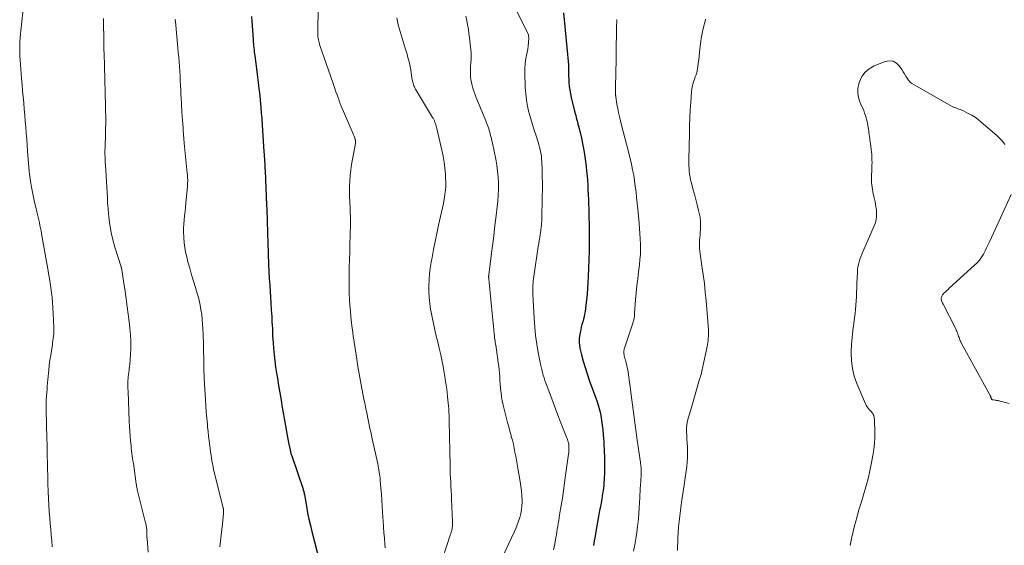
# Model space of a CAD drawing. Units: feet. Extents: x 1989999 to 1995028, y 515000 to 520000.
# Drawn here: x 1990226 to 1990446, y 518527 to 518644 of the extents above; entities that cross this region are included whole.
import ezdxf

# ---------------------------------------------------------------- set-up
doc = ezdxf.new("R2010")
doc.units = ezdxf.units.FT
doc.header["$LTSCALE"] = 100
doc.header["$MEASUREMENT"] = 0
doc.layers.add('CONTOUR INDEX', color=32, linetype='Continuous', lineweight=25)
doc.layers.add('CONTOUR INTERMEDIATE', color=40, linetype='Continuous', lineweight=15)

msp = doc.modelspace()

# ---------------------------------------------------------------- linework, layer by layer
at = {"layer": 'CONTOUR INDEX', "flags": 128}
for points, elevation in [([(1990277.63, 518644.51), (1990277.71, 518643.52), (1990277.79, 518642.52), (1990278.01, 518639.37), (1990278.04, 518638.92), (1990278.08, 518638.47), (1990278.12, 518638.02), (1990278.16, 518637.58), (1990278.21, 518637.13), (1990278.26, 518636.68), (1990278.32, 518636.24), (1990278.37, 518635.79), (1990278.61, 518634.09), (1990278.77, 518632.86), (1990278.93, 518631.64), (1990279.08, 518630.42), (1990279.22, 518629.19), (1990279.31, 518628.4), (1990279.4, 518627.57), (1990279.49, 518626.74), (1990279.57, 518625.92), (1990279.64, 518625.09), (1990279.7, 518624.43), (1990279.74, 518623.93), (1990279.79, 518623.43), (1990279.83, 518622.93), (1990279.87, 518622.43), (1990279.93, 518621.77), (1990279.94, 518621.6), (1990279.95, 518621.43), (1990279.97, 518621.26), (1990279.98, 518621.09), (1990279.99, 518620.92), (1990280.01, 518620.75), (1990280.02, 518620.58), (1990280.03, 518620.4), (1990280.43, 518614.37), (1990280.46, 518613.84), (1990280.5, 518613.31), (1990280.53, 518612.78), (1990280.57, 518612.25), (1990280.6, 518611.72), (1990280.63, 518611.19), (1990280.65, 518610.66), (1990280.68, 518610.13), (1990281.01, 518602.45), (1990281.04, 518601.58), (1990281.07, 518600.71), (1990281.11, 518599.84), (1990281.13, 518598.96), (1990281.16, 518598.09), (1990281.19, 518597.22), (1990281.21, 518596.35), (1990281.24, 518595.47), (1990281.26, 518594.75), (1990281.29, 518593.51), (1990281.33, 518592.28), (1990281.38, 518591.05), (1990281.43, 518589.81), (1990281.46, 518589.21), (1990281.53, 518587.67), (1990281.61, 518586.13), (1990281.71, 518584.6), (1990281.81, 518583.06), (1990281.88, 518582.07), (1990281.98, 518580.6), (1990282.07, 518579.13), (1990282.15, 518577.66), (1990282.22, 518576.19), (1990282.23, 518576.03), (1990282.3, 518574.64), (1990282.37, 518573.25), (1990282.46, 518571.86), (1990282.56, 518570.48), (1990282.69, 518569.09), (1990282.83, 518567.71), (1990283.02, 518566.33), (1990283.23, 518564.96), (1990283.42, 518563.88), (1990283.69, 518562.25), (1990283.97, 518560.61), (1990284.25, 518558.98), (1990284.52, 518557.34), (1990284.79, 518555.74), (1990284.94, 518554.9), (1990285.08, 518554.07), (1990285.22, 518553.23), (1990285.36, 518552.4), (1990285.38, 518552.32), (1990285.52, 518551.53), (1990285.67, 518550.73), (1990285.82, 518549.93), (1990285.99, 518549.14), (1990286.25, 518547.9), (1990286.29, 518547.73), (1990286.33, 518547.55), (1990286.37, 518547.38), (1990286.41, 518547.22), (1990286.46, 518547.05), (1990286.51, 518546.88), (1990286.57, 518546.71), (1990286.62, 518546.55), (1990289.16, 518539.09), (1990289.18, 518539.01), (1990289.21, 518538.93), (1990289.24, 518538.84), (1990289.26, 518538.76), (1990289.29, 518538.68), (1990289.31, 518538.6), (1990289.33, 518538.51), (1990289.35, 518538.43), (1990289.36, 518538.38), (1990289.38, 518538.27), (1990289.4, 518538.15), (1990289.42, 518538.04), (1990289.44, 518537.93), (1990289.91, 518535.3), (1990290.18, 518533.88), (1990290.47, 518532.46), (1990290.8, 518531.05), (1990291.14, 518529.65), (1990294.63, 518516.17)], 900), ([(1990347.32, 518645.37), (1990348.38, 518633.76), (1990348.41, 518633.38), (1990348.43, 518633), (1990348.43, 518632.61), (1990348.43, 518632.23), (1990348.42, 518631.85), (1990348.43, 518631.46), (1990348.44, 518631.08), (1990348.45, 518630.7), (1990348.51, 518629.79), (1990348.58, 518628.95), (1990348.68, 518628.12), (1990348.83, 518627.3), (1990349.01, 518626.48), (1990349.77, 518623.41), (1990349.89, 518622.94), (1990350.01, 518622.46), (1990350.14, 518621.98), (1990350.27, 518621.51), (1990350.39, 518621.03), (1990350.51, 518620.56), (1990350.63, 518620.08), (1990350.75, 518619.6), (1990351.27, 518617.39), (1990351.61, 518615.83), (1990351.9, 518614.27), (1990352.14, 518612.7), (1990352.33, 518611.12), (1990352.45, 518610.03), (1990352.55, 518608.99), (1990352.63, 518607.94), (1990352.7, 518606.9), (1990352.75, 518605.85), (1990352.79, 518604.8), (1990352.83, 518603.76), (1990352.87, 518602.71), (1990352.91, 518601.66), (1990352.91, 518601.63), (1990352.94, 518600.56), (1990352.97, 518599.5), (1990352.99, 518598.43), (1990352.99, 518597.37), (1990352.99, 518594.18), (1990352.98, 518592.26), (1990352.94, 518590.35), (1990352.88, 518588.44), (1990352.8, 518586.52), (1990352.74, 518585.19), (1990352.66, 518583.92), (1990352.56, 518582.65), (1990352.43, 518581.38), (1990352.28, 518580.11), (1990352.1, 518578.78), (1990352.01, 518578.19), (1990351.89, 518577.59), (1990351.75, 518577.01), (1990351.58, 518576.43), (1990351.41, 518575.85), (1990351.25, 518575.27), (1990351.12, 518574.68), (1990351, 518574.08), (1990350.92, 518573.6), (1990350.82, 518572.77), (1990350.79, 518571.94), (1990350.87, 518571.11), (1990351.02, 518570.28), (1990351.31, 518569.08), (1990351.69, 518567.66), (1990352.09, 518566.25), (1990352.54, 518564.85), (1990353.03, 518563.46), (1990354.43, 518559.64), (1990354.78, 518558.63), (1990355.09, 518557.6), (1990355.36, 518556.57), (1990355.59, 518555.52), (1990355.78, 518554.46), (1990355.94, 518553.4), (1990356.07, 518552.34), (1990356.16, 518551.27), (1990356.22, 518550.44), (1990356.27, 518549.66), (1990356.32, 518548.88), (1990356.36, 518548.1), (1990356.39, 518547.31), (1990356.41, 518546.53), (1990356.43, 518545.75), (1990356.43, 518544.96), (1990356.43, 518544.18), (1990356.41, 518542.49), (1990356.4, 518541.87), (1990356.37, 518541.25), (1990356.32, 518540.63), (1990356.26, 518540.01), (1990356.19, 518539.39), (1990356.11, 518538.77), (1990356.02, 518538.16), (1990355.91, 518537.54), (1990355.82, 518537), (1990355.66, 518536.11), (1990355.51, 518535.22), (1990355.35, 518534.34), (1990355.19, 518533.45), (1990354.53, 518529.68), (1990354.34, 518528.63), (1990354.16, 518527.59), (1990353.98, 518526.55)], 880)]:
    msp.add_lwpolyline(points, dxfattribs=dict(at, elevation=elevation))
at = {"layer": 'CONTOUR INTERMEDIATE', "flags": 128}
for points, elevation in [([(1990335.45, 518648.58), (1990339.2, 518641.1), (1990339.28, 518640.94), (1990339.34, 518640.78), (1990339.4, 518640.61), (1990339.45, 518640.44), (1990339.49, 518640.27), (1990339.51, 518640.1), (1990339.52, 518639.92), (1990339.52, 518639.75), (1990339.44, 518638.68), (1990339.38, 518637.97), (1990339.29, 518637.26), (1990339.17, 518636.56), (1990339.03, 518635.86), (1990338.97, 518635.58), (1990338.82, 518634.74), (1990338.71, 518633.9), (1990338.66, 518633.05), (1990338.65, 518632.2), (1990338.76, 518628.72), (1990338.85, 518627.31), (1990339.01, 518625.91), (1990339.26, 518624.53), (1990339.58, 518623.15), (1990339.64, 518622.95), (1990339.99, 518621.69), (1990340.36, 518620.43), (1990340.75, 518619.18), (1990341.15, 518617.93), (1990341.64, 518616.48), (1990341.8, 518615.96), (1990341.95, 518615.43), (1990342.08, 518614.91), (1990342.19, 518614.37), (1990342.29, 518613.84), (1990342.36, 518613.3), (1990342.41, 518612.76), (1990342.44, 518612.21), (1990342.51, 518610.37), (1990342.55, 518608.9), (1990342.58, 518607.44), (1990342.58, 518605.97), (1990342.56, 518604.5), (1990342.43, 518599.11), (1990342.42, 518598.81), (1990342.41, 518598.51), (1990342.39, 518598.21), (1990342.36, 518597.91), (1990342.33, 518597.61), (1990342.3, 518597.31), (1990342.26, 518597.01), (1990342.21, 518596.72), (1990342.09, 518595.95), (1990341.98, 518595.27), (1990341.87, 518594.59), (1990341.77, 518593.91), (1990341.66, 518593.23), (1990340.68, 518586.53), (1990340.61, 518586.05), (1990340.55, 518585.56), (1990340.51, 518585.07), (1990340.47, 518584.58), (1990340.45, 518584.09), (1990340.43, 518583.6), (1990340.44, 518583.11), (1990340.45, 518582.62), (1990340.72, 518577.19), (1990340.86, 518575.28), (1990341.05, 518573.36), (1990341.32, 518571.46), (1990341.65, 518569.57), (1990342.16, 518567), (1990342.29, 518566.39), (1990342.43, 518565.78), (1990342.59, 518565.18), (1990342.77, 518564.58), (1990342.96, 518563.98), (1990343.15, 518563.39), (1990343.36, 518562.8), (1990343.57, 518562.21), (1990344.97, 518558.42), (1990345.49, 518557.04), (1990346.01, 518555.66), (1990346.55, 518554.29), (1990347.09, 518552.92), (1990347.99, 518550.69), (1990348.09, 518550.44), (1990348.18, 518550.18), (1990348.26, 518549.93), (1990348.34, 518549.67), (1990348.41, 518549.41), (1990348.46, 518549.15), (1990348.49, 518548.88), (1990348.51, 518548.61), (1990348.51, 518548.4), (1990348.51, 518548.03), (1990348.5, 518547.66), (1990348.46, 518547.29), (1990348.42, 518546.92), (1990347.77, 518542.21), (1990347.53, 518540.53), (1990347.29, 518538.84), (1990347.03, 518537.15), (1990346.76, 518535.47), (1990346.42, 518533.37), (1990346.32, 518532.74), (1990346.22, 518532.1), (1990346.11, 518531.47), (1990346.01, 518530.84), (1990345.9, 518530.21), (1990345.79, 518529.58), (1990345.69, 518528.95), (1990345.58, 518528.32), (1990345.33, 518526.9), (1990345.09, 518525.59)], 884), ([(1990292.58, 518646.77), (1990292.46, 518642.79), (1990292.45, 518642.32), (1990292.45, 518641.86), (1990292.44, 518641.4), (1990292.44, 518640.93), (1990292.44, 518640.66), (1990292.46, 518640.33), (1990292.48, 518640.01), (1990292.52, 518639.68), (1990292.57, 518639.36), (1990292.64, 518639.04), (1990292.72, 518638.73), (1990292.81, 518638.41), (1990292.91, 518638.1), (1990295.77, 518629.84), (1990296.01, 518629.15), (1990296.25, 518628.45), (1990296.5, 518627.76), (1990296.75, 518627.07), (1990297.11, 518626.06), (1990297.18, 518625.87), (1990297.25, 518625.68), (1990297.32, 518625.49), (1990297.39, 518625.31), (1990297.46, 518625.12), (1990297.53, 518624.94), (1990297.61, 518624.75), (1990297.69, 518624.57), (1990300.35, 518618.35), (1990300.45, 518618.12), (1990300.54, 518617.88), (1990300.62, 518617.65), (1990300.7, 518617.41), (1990300.78, 518617.17), (1990300.82, 518617.05), (1990300.84, 518616.93), (1990300.86, 518616.81), (1990300.87, 518616.69), (1990300.87, 518616.56), (1990300.86, 518616.44), (1990300.85, 518616.32), (1990300.83, 518616.2), (1990300, 518611.56), (1990299.82, 518610.34), (1990299.67, 518609.11), (1990299.59, 518607.88), (1990299.54, 518606.65), (1990299.53, 518605.56), (1990299.53, 518604.87), (1990299.54, 518604.18), (1990299.57, 518603.48), (1990299.61, 518602.79), (1990299.65, 518602.1), (1990299.68, 518601.41), (1990299.7, 518600.71), (1990299.71, 518600.02), (1990299.72, 518599.46), (1990299.72, 518598.49), (1990299.71, 518597.51), (1990299.69, 518596.54), (1990299.67, 518595.57), (1990299.61, 518593.94), (1990299.56, 518592.15), (1990299.51, 518590.36), (1990299.48, 518588.57), (1990299.45, 518586.78), (1990299.44, 518585.39), (1990299.44, 518584.08), (1990299.47, 518582.77), (1990299.52, 518581.46), (1990299.6, 518580.15), (1990299.71, 518578.84), (1990299.83, 518577.54), (1990299.97, 518576.24), (1990300.14, 518574.94), (1990300.16, 518574.73), (1990300.36, 518573.33), (1990300.56, 518571.92), (1990300.77, 518570.52), (1990300.98, 518569.12), (1990301.15, 518568.1), (1990301.41, 518566.47), (1990301.69, 518564.84), (1990301.98, 518563.22), (1990302.29, 518561.6), (1990302.59, 518560.05), (1990302.75, 518559.2), (1990302.92, 518558.36), (1990303.09, 518557.52), (1990303.27, 518556.68), (1990303.29, 518556.54), (1990303.45, 518555.77), (1990303.61, 518554.99), (1990303.77, 518554.22), (1990303.93, 518553.45), (1990304.09, 518552.67), (1990304.26, 518551.9), (1990304.42, 518551.13), (1990304.59, 518550.35), (1990305.81, 518544.76), (1990305.9, 518544.31), (1990305.99, 518543.85), (1990306.07, 518543.4), (1990306.15, 518542.94), (1990306.22, 518542.48), (1990306.28, 518542.02), (1990306.33, 518541.55), (1990306.38, 518541.09), (1990306.53, 518539.34), (1990306.64, 518538), (1990306.74, 518536.66), (1990306.83, 518535.32), (1990306.91, 518533.98), (1990307.09, 518530.88), (1990307.1, 518530.64), (1990307.12, 518530.41), (1990307.14, 518530.17), (1990307.16, 518529.93), (1990307.18, 518529.7), (1990307.2, 518529.46), (1990307.22, 518529.22), (1990307.24, 518528.99), (1990307.47, 518526.06)], 896), ([(1990226.6, 518645.49), (1990226.15, 518641.38), (1990226.07, 518640.57), (1990226, 518639.76), (1990225.95, 518638.95), (1990225.92, 518638.14), (1990225.9, 518637.33), (1990225.91, 518636.52), (1990225.94, 518635.71), (1990225.99, 518634.9), (1990226.33, 518630.68), (1990226.45, 518629.32), (1990226.56, 518627.97), (1990226.68, 518626.62), (1990226.81, 518625.26), (1990226.81, 518625.24), (1990226.93, 518623.9), (1990227.05, 518622.56), (1990227.16, 518621.21), (1990227.26, 518619.87), (1990227.37, 518618.53), (1990227.47, 518617.18), (1990227.57, 518615.84), (1990227.68, 518614.5), (1990228.03, 518609.95), (1990228.08, 518609.41), (1990228.14, 518608.88), (1990228.22, 518608.34), (1990228.31, 518607.81), (1990228.54, 518606.51), (1990228.76, 518605.38), (1990228.98, 518604.26), (1990229.23, 518603.14), (1990229.5, 518602.02), (1990229.75, 518601.01), (1990229.9, 518600.4), (1990230.04, 518599.79), (1990230.17, 518599.18), (1990230.3, 518598.57), (1990230.42, 518597.95), (1990230.54, 518597.34), (1990230.66, 518596.72), (1990230.77, 518596.1), (1990232.17, 518588.28), (1990232.36, 518587.21), (1990232.54, 518586.14), (1990232.71, 518585.07), (1990232.88, 518584), (1990233.02, 518582.92), (1990233.14, 518581.84), (1990233.23, 518580.76), (1990233.3, 518579.68), (1990233.51, 518575.22), (1990233.52, 518574.72), (1990233.52, 518574.23), (1990233.49, 518573.74), (1990233.45, 518573.25), (1990233.39, 518572.76), (1990233.33, 518572.27), (1990233.26, 518571.78), (1990233.19, 518571.29), (1990232.99, 518570.07), (1990232.82, 518568.97), (1990232.66, 518567.87), (1990232.52, 518566.76), (1990232.4, 518565.66), (1990232.2, 518563.61), (1990232.13, 518562.87), (1990232.06, 518562.13), (1990232, 518561.39), (1990231.95, 518560.64), (1990231.89, 518559.94), (1990231.87, 518559.55), (1990231.85, 518559.16), (1990231.83, 518558.77), (1990231.82, 518558.38), (1990231.82, 518557.99), (1990231.81, 518557.6), (1990231.82, 518557.2), (1990231.82, 518556.81), (1990231.98, 518550.46), (1990232.01, 518549.12), (1990232.04, 518547.78), (1990232.07, 518546.44), (1990232.1, 518545.1), (1990232.12, 518544.09), (1990232.14, 518543.25), (1990232.15, 518542.42), (1990232.17, 518541.58), (1990232.2, 518540.74), (1990232.22, 518539.91), (1990232.25, 518539.07), (1990232.29, 518538.23), (1990232.32, 518537.4), (1990232.43, 518535.13), (1990232.44, 518534.95), (1990232.45, 518534.76), (1990232.46, 518534.58), (1990232.47, 518534.39), (1990232.48, 518534.21), (1990232.5, 518534.02), (1990232.51, 518533.83), (1990232.53, 518533.65), (1990232.72, 518531.44), (1990232.84, 518530.15), (1990232.95, 518528.86), (1990233.05, 518527.57), (1990233.15, 518526.27)], 912), ([(1990244.63, 518644.06), (1990244.63, 518643.39), (1990244.64, 518641.98), (1990244.66, 518640.57), (1990244.69, 518639.16), (1990244.72, 518637.74), (1990244.77, 518635.6), (1990244.81, 518634.13), (1990244.85, 518632.67), (1990244.89, 518631.21), (1990244.93, 518629.74), (1990244.97, 518628.28), (1990245.01, 518626.81), (1990245.04, 518625.35), (1990245.06, 518623.89), (1990245.1, 518621.8), (1990245.1, 518621.14), (1990245.1, 518620.47), (1990245.09, 518619.81), (1990245.08, 518619.14), (1990245.06, 518618.48), (1990245.04, 518617.81), (1990245.02, 518617.15), (1990245, 518616.49), (1990244.95, 518615.15), (1990244.94, 518614.69), (1990244.94, 518614.23), (1990244.94, 518613.78), (1990244.95, 518613.32), (1990244.97, 518612.86), (1990244.99, 518612.4), (1990245.01, 518611.95), (1990245.04, 518611.49), (1990245.43, 518605.31), (1990245.45, 518604.96), (1990245.47, 518604.6), (1990245.48, 518604.25), (1990245.48, 518603.89), (1990245.49, 518603.54), (1990245.5, 518603.19), (1990245.52, 518602.83), (1990245.55, 518602.48), (1990245.8, 518599.77), (1990246.01, 518598.07), (1990246.29, 518596.39), (1990246.69, 518594.73), (1990247.16, 518593.08), (1990248.55, 518588.73), (1990248.57, 518588.65), (1990248.6, 518588.56), (1990248.62, 518588.48), (1990248.63, 518588.39), (1990248.78, 518587.56), (1990248.87, 518587.05), (1990248.95, 518586.55), (1990249.02, 518586.04), (1990249.09, 518585.54), (1990249.42, 518583.19), (1990249.64, 518581.5), (1990249.87, 518579.82), (1990250.09, 518578.14), (1990250.31, 518576.45), (1990250.49, 518575.02), (1990250.64, 518573.53), (1990250.72, 518572.04), (1990250.71, 518570.55), (1990250.63, 518569.06), (1990250.46, 518566.97), (1990250.42, 518566.52), (1990250.37, 518566.07), (1990250.31, 518565.62), (1990250.24, 518565.18), (1990250.17, 518564.73), (1990250.12, 518564.28), (1990250.09, 518563.83), (1990250.07, 518563.38), (1990250.06, 518563.19), (1990250.05, 518562.64), (1990250.05, 518562.09), (1990250.06, 518561.54), (1990250.08, 518560.99), (1990250.36, 518554.24), (1990250.42, 518553.14), (1990250.48, 518552.05), (1990250.57, 518550.96), (1990250.66, 518549.87), (1990250.76, 518548.82), (1990250.82, 518548.25), (1990250.88, 518547.69), (1990250.95, 518547.12), (1990251.03, 518546.56), (1990251.11, 518546), (1990251.19, 518545.43), (1990251.27, 518544.87), (1990251.35, 518544.31), (1990251.9, 518540.34), (1990251.94, 518540.07), (1990251.99, 518539.8), (1990252.03, 518539.53), (1990252.09, 518539.26), (1990252.14, 518538.99), (1990252.2, 518538.72), (1990252.26, 518538.46), (1990252.33, 518538.19), (1990254.01, 518531.65), (1990254.07, 518531.39), (1990254.12, 518531.14), (1990254.17, 518530.88), (1990254.2, 518530.63), (1990254.23, 518530.37), (1990254.25, 518530.11), (1990254.26, 518529.85), (1990254.27, 518529.59), (1990254.27, 518529.43), (1990254.28, 518529.1), (1990254.29, 518528.76), (1990254.31, 518528.42), (1990254.34, 518528.08), (1990254.61, 518525.09)], 908), ([(1990260.61, 518643.94), (1990260.63, 518643.67), (1990260.65, 518643.41), (1990261.22, 518637.53), (1990261.31, 518636.49), (1990261.4, 518635.45), (1990261.49, 518634.4), (1990261.56, 518633.36), (1990261.63, 518632.32), (1990261.69, 518631.28), (1990261.75, 518630.23), (1990261.8, 518629.19), (1990261.85, 518628.21), (1990261.89, 518627.22), (1990261.94, 518626.24), (1990261.99, 518625.25), (1990262.05, 518624.27), (1990262.06, 518624.04), (1990262.11, 518623.17), (1990262.17, 518622.3), (1990262.23, 518621.43), (1990262.29, 518620.57), (1990262.37, 518619.66), (1990262.4, 518619.25), (1990262.43, 518618.83), (1990262.46, 518618.42), (1990262.49, 518618), (1990262.52, 518617.47), (1990262.53, 518617.32), (1990262.54, 518617.18), (1990262.55, 518617.03), (1990262.56, 518616.88), (1990262.58, 518616.74), (1990262.59, 518616.59), (1990262.6, 518616.45), (1990262.62, 518616.3), (1990263.32, 518609.6), (1990263.35, 518609.24), (1990263.38, 518608.88), (1990263.39, 518608.52), (1990263.4, 518608.15), (1990263.4, 518607.79), (1990263.39, 518607.43), (1990263.37, 518607.07), (1990263.34, 518606.7), (1990262.98, 518602.89), (1990262.89, 518601.96), (1990262.81, 518601.03), (1990262.71, 518600.1), (1990262.62, 518599.17), (1990262.55, 518598.24), (1990262.5, 518597.31), (1990262.5, 518596.38), (1990262.52, 518595.45), (1990262.54, 518595.16), (1990262.62, 518594.08), (1990262.75, 518593.02), (1990262.94, 518591.96), (1990263.19, 518590.91), (1990263.47, 518589.83), (1990263.86, 518588.4), (1990264.27, 518586.96), (1990264.69, 518585.53), (1990265.13, 518584.1), (1990265.38, 518583.32), (1990265.68, 518582.28), (1990265.95, 518581.24), (1990266.18, 518580.19), (1990266.37, 518579.13), (1990266.53, 518578.06), (1990266.65, 518576.99), (1990266.74, 518575.92), (1990266.81, 518574.84), (1990266.86, 518573.8), (1990266.89, 518572.95), (1990266.92, 518572.1), (1990266.94, 518571.25), (1990266.95, 518570.4), (1990266.95, 518570.35), (1990266.96, 518569.53), (1990266.97, 518568.7), (1990266.98, 518567.87), (1990266.99, 518567.05), (1990267, 518566.22), (1990267.02, 518565.4), (1990267.06, 518564.57), (1990267.1, 518563.75), (1990267.37, 518559.03), (1990267.46, 518557.68), (1990267.56, 518556.32), (1990267.67, 518554.97), (1990267.79, 518553.62), (1990267.85, 518553.05), (1990267.96, 518551.99), (1990268.07, 518550.93), (1990268.19, 518549.87), (1990268.32, 518548.8), (1990268.4, 518548.2), (1990268.5, 518547.44), (1990268.61, 518546.69), (1990268.74, 518545.93), (1990268.87, 518545.18), (1990269.07, 518544.11), (1990269.11, 518543.89), (1990269.15, 518543.67), (1990269.2, 518543.45), (1990269.25, 518543.24), (1990269.3, 518543.02), (1990269.36, 518542.8), (1990269.41, 518542.59), (1990269.46, 518542.37), (1990271.34, 518534.88), (1990271.36, 518534.8), (1990271.37, 518534.71), (1990271.39, 518534.63), (1990271.4, 518534.54), (1990271.41, 518534.45), (1990271.41, 518534.37), (1990271.42, 518534.28), (1990271.41, 518534.2), (1990271.41, 518534.15), (1990271.41, 518534.04), (1990271.4, 518533.94), (1990271.39, 518533.83), (1990271.38, 518533.72), (1990271.15, 518531.38), (1990271.02, 518530.1), (1990270.89, 518528.83), (1990270.75, 518527.55), (1990270.61, 518526.28)], 904), ([(1990310.09, 518644.26), (1990310.23, 518643.47), (1990310.41, 518642.69), (1990310.63, 518641.92), (1990311.97, 518637.48), (1990312.18, 518636.8), (1990312.37, 518636.12), (1990312.56, 518635.43), (1990312.75, 518634.75), (1990312.91, 518634.06), (1990313.07, 518633.36), (1990313.2, 518632.67), (1990313.31, 518631.97), (1990313.54, 518630.45), (1990313.59, 518630.17), (1990313.65, 518629.9), (1990313.73, 518629.64), (1990313.81, 518629.37), (1990313.91, 518629.11), (1990314.02, 518628.86), (1990314.14, 518628.61), (1990314.28, 518628.37), (1990318.08, 518622.02), (1990318.16, 518621.87), (1990318.24, 518621.73), (1990318.32, 518621.58), (1990318.39, 518621.44), (1990318.46, 518621.29), (1990318.53, 518621.14), (1990318.59, 518620.98), (1990318.65, 518620.83), (1990318.73, 518620.63), (1990318.82, 518620.37), (1990318.9, 518620.12), (1990318.97, 518619.85), (1990319.04, 518619.59), (1990320.16, 518614.72), (1990320.43, 518613.4), (1990320.66, 518612.08), (1990320.82, 518610.74), (1990320.93, 518609.4), (1990320.98, 518608.55), (1990321.01, 518607.63), (1990321, 518606.71), (1990320.93, 518605.79), (1990320.82, 518604.88), (1990320.8, 518604.76), (1990320.64, 518603.78), (1990320.47, 518602.81), (1990320.28, 518601.85), (1990320.07, 518600.89), (1990319.4, 518597.98), (1990319.01, 518596.18), (1990318.63, 518594.38), (1990318.28, 518592.57), (1990317.94, 518590.76), (1990317.76, 518589.75), (1990317.56, 518588.44), (1990317.4, 518587.13), (1990317.3, 518585.81), (1990317.23, 518584.48), (1990317.24, 518583.16), (1990317.3, 518581.84), (1990317.44, 518580.52), (1990317.63, 518579.21), (1990317.68, 518578.94), (1990317.95, 518577.51), (1990318.24, 518576.07), (1990318.56, 518574.64), (1990318.9, 518573.22), (1990319.21, 518572.01), (1990319.56, 518570.55), (1990319.89, 518569.08), (1990320.2, 518567.6), (1990320.48, 518566.12), (1990320.59, 518565.52), (1990320.79, 518564.33), (1990320.98, 518563.15), (1990321.14, 518561.95), (1990321.29, 518560.76), (1990321.4, 518559.73), (1990321.47, 518559.05), (1990321.54, 518558.37), (1990321.6, 518557.68), (1990321.66, 518557), (1990321.71, 518556.31), (1990321.75, 518555.63), (1990321.77, 518554.94), (1990321.79, 518554.26), (1990321.98, 518544.36), (1990321.98, 518544.09), (1990321.99, 518543.83), (1990321.99, 518543.57), (1990321.99, 518543.31), (1990322, 518543.13), (1990322, 518542.96), (1990322, 518542.78), (1990322.01, 518542.61), (1990322.02, 518542.43), (1990322.11, 518540.79), (1990322.16, 518539.79), (1990322.21, 518538.79), (1990322.26, 518537.79), (1990322.3, 518536.8), (1990322.53, 518531.92), (1990322.53, 518531.58), (1990322.52, 518531.24), (1990322.49, 518530.9), (1990322.45, 518530.56), (1990322.4, 518530.25), (1990322.37, 518530.07), (1990322.33, 518529.89), (1990322.28, 518529.72), (1990322.22, 518529.54), (1990322.17, 518529.36), (1990322.11, 518529.19), (1990322.05, 518529.01), (1990322, 518528.84), (1990319.57, 518521.27)], 892), ([(1990325.5, 518644.6), (1990325.69, 518643.64), (1990325.88, 518642.69), (1990326.05, 518641.73), (1990326.19, 518640.77), (1990326.31, 518639.8), (1990326.67, 518636.44), (1990326.7, 518636.04), (1990326.71, 518635.64), (1990326.69, 518635.24), (1990326.65, 518634.84), (1990326.61, 518634.44), (1990326.57, 518634.04), (1990326.55, 518633.64), (1990326.54, 518633.24), (1990326.53, 518631.78), (1990326.56, 518631.12), (1990326.62, 518630.46), (1990326.73, 518629.81), (1990326.88, 518629.17), (1990327.07, 518628.53), (1990327.27, 518627.9), (1990327.5, 518627.28), (1990327.74, 518626.66), (1990329.81, 518621.62), (1990329.96, 518621.24), (1990330.12, 518620.85), (1990330.26, 518620.46), (1990330.4, 518620.07), (1990330.53, 518619.68), (1990330.66, 518619.29), (1990330.78, 518618.89), (1990330.89, 518618.49), (1990330.94, 518618.3), (1990331.07, 518617.8), (1990331.19, 518617.3), (1990331.31, 518616.8), (1990331.41, 518616.29), (1990332.15, 518612.69), (1990332.38, 518611.37), (1990332.57, 518610.05), (1990332.68, 518608.72), (1990332.75, 518607.39), (1990332.75, 518606.05), (1990332.72, 518604.72), (1990332.62, 518603.39), (1990332.49, 518602.06), (1990332.25, 518600.14), (1990331.98, 518597.9), (1990331.7, 518595.66), (1990331.42, 518593.43), (1990331.14, 518591.19), (1990330.61, 518586.92), (1990330.6, 518586.82), (1990330.59, 518586.72), (1990330.58, 518586.62), (1990330.58, 518586.52), (1990330.58, 518586.42), (1990330.58, 518586.32), (1990330.59, 518586.22), (1990330.59, 518586.12), (1990330.61, 518585.98), (1990330.62, 518585.81), (1990330.64, 518585.65), (1990330.66, 518585.48), (1990330.67, 518585.31), (1990331.43, 518577.57), (1990331.49, 518576.87), (1990331.56, 518576.16), (1990331.63, 518575.46), (1990331.7, 518574.75), (1990331.74, 518574.4), (1990331.79, 518573.87), (1990331.85, 518573.34), (1990331.92, 518572.82), (1990332, 518572.29), (1990332.07, 518571.76), (1990332.15, 518571.24), (1990332.23, 518570.71), (1990332.31, 518570.19), (1990332.73, 518567.36), (1990332.83, 518566.56), (1990332.93, 518565.76), (1990333, 518564.96), (1990333.06, 518564.15), (1990333.11, 518563.35), (1990333.17, 518562.54), (1990333.24, 518561.74), (1990333.31, 518560.94), (1990333.34, 518560.66), (1990333.45, 518559.72), (1990333.6, 518558.79), (1990333.79, 518557.87), (1990334.01, 518556.95), (1990334.55, 518554.92), (1990334.8, 518553.96), (1990335.06, 518553), (1990335.33, 518552.04), (1990335.59, 518551.08), (1990335.64, 518550.89), (1990335.87, 518550.02), (1990336.09, 518549.15), (1990336.28, 518548.27), (1990336.46, 518547.39), (1990336.63, 518546.5), (1990336.79, 518545.62), (1990336.95, 518544.73), (1990337.1, 518543.84), (1990337.61, 518540.83), (1990337.76, 518539.78), (1990337.89, 518538.73), (1990337.97, 518537.68), (1990338.03, 518536.62), (1990338.04, 518536.25), (1990338.02, 518535.38), (1990337.94, 518534.52), (1990337.77, 518533.67), (1990337.54, 518532.83), (1990337.25, 518532), (1990336.94, 518531.18), (1990336.61, 518530.37), (1990336.25, 518529.57), (1990335.07, 518526.99), (1990334.12, 518524.9)], 888), ([(1990359.17, 518643.91), (1990359.16, 518643.29), (1990359.15, 518642.67), (1990359.06, 518635.8), (1990359.05, 518634.84), (1990359.03, 518633.88), (1990359, 518632.92), (1990358.97, 518631.96), (1990358.96, 518631.42), (1990358.94, 518630.73), (1990358.92, 518630.04), (1990358.91, 518629.35), (1990358.91, 518628.66), (1990358.91, 518627.5), (1990358.91, 518627.39), (1990358.91, 518627.28), (1990358.91, 518627.17), (1990358.92, 518627.06), (1990358.93, 518626.96), (1990358.94, 518626.85), (1990358.95, 518626.74), (1990358.96, 518626.63), (1990359.22, 518624.98), (1990359.38, 518624.06), (1990359.56, 518623.13), (1990359.77, 518622.21), (1990360, 518621.3), (1990360.27, 518620.31), (1990360.64, 518618.91), (1990361.01, 518617.5), (1990361.36, 518616.09), (1990361.7, 518614.68), (1990362.43, 518611.61), (1990362.7, 518610.38), (1990362.95, 518609.14), (1990363.15, 518607.89), (1990363.32, 518606.65), (1990363.47, 518605.39), (1990363.61, 518604.14), (1990363.75, 518602.88), (1990363.87, 518601.63), (1990364.18, 518598.44), (1990364.28, 518597.28), (1990364.36, 518596.12), (1990364.42, 518594.96), (1990364.46, 518593.8), (1990364.47, 518592.63), (1990364.44, 518591.47), (1990364.35, 518590.32), (1990364.23, 518589.16), (1990364.04, 518587.63), (1990363.85, 518586.06), (1990363.68, 518584.5), (1990363.53, 518582.94), (1990363.39, 518581.37), (1990363.16, 518578.4), (1990363.14, 518578.23), (1990363.13, 518578.06), (1990363.12, 518577.89), (1990363.11, 518577.72), (1990363.11, 518577.69), (1990363.1, 518577.54), (1990363.08, 518577.38), (1990363.05, 518577.23), (1990363.02, 518577.07), (1990363.01, 518577.03), (1990362.96, 518576.86), (1990362.92, 518576.69), (1990362.87, 518576.52), (1990362.81, 518576.35), (1990360.92, 518570.58), (1990360.86, 518570.41), (1990360.82, 518570.23), (1990360.78, 518570.04), (1990360.75, 518569.86), (1990360.74, 518569.68), (1990360.74, 518569.49), (1990360.76, 518569.31), (1990360.8, 518569.13), (1990360.86, 518568.88), (1990360.93, 518568.57), (1990361.01, 518568.26), (1990361.09, 518567.95), (1990361.18, 518567.65), (1990361.29, 518567.25), (1990361.42, 518566.74), (1990361.53, 518566.23), (1990361.63, 518565.72), (1990361.71, 518565.2), (1990362.84, 518556.81), (1990363.07, 518555.12), (1990363.3, 518553.43), (1990363.53, 518551.75), (1990363.76, 518550.06), (1990364.03, 518548.14), (1990364.13, 518547.42), (1990364.23, 518546.69), (1990364.34, 518545.97), (1990364.45, 518545.24), (1990364.49, 518545), (1990364.56, 518544.39), (1990364.61, 518543.79), (1990364.63, 518543.18), (1990364.62, 518542.58), (1990364.59, 518541.97), (1990364.56, 518541.36), (1990364.52, 518540.75), (1990364.48, 518540.15), (1990364.46, 518539.97), (1990364.41, 518539.28), (1990364.37, 518538.59), (1990364.33, 518537.89), (1990364.31, 518537.2), (1990364.27, 518536.15), (1990364.21, 518534.93), (1990364.13, 518533.71), (1990364.02, 518532.49), (1990363.88, 518531.28), (1990363.83, 518530.89), (1990363.64, 518529.48), (1990363.43, 518528.08), (1990363.19, 518526.68), (1990362.94, 518525.28)], 876), ([(1990379.01, 518643.96), (1990378.98, 518643.79), (1990378.49, 518641.87), (1990378.23, 518640.74), (1990378.01, 518639.61), (1990377.85, 518638.47), (1990377.71, 518637.32), (1990377.64, 518636.51), (1990377.56, 518635.71), (1990377.47, 518634.91), (1990377.36, 518634.11), (1990377.25, 518633.31), (1990377.05, 518632.06), (1990377.02, 518631.89), (1990376.97, 518631.72), (1990376.91, 518631.56), (1990376.84, 518631.4), (1990376.77, 518631.24), (1990376.7, 518631.08), (1990376.63, 518630.92), (1990376.57, 518630.75), (1990376.32, 518629.99), (1990376.16, 518629.43), (1990376.02, 518628.87), (1990375.93, 518628.3), (1990375.87, 518627.73), (1990375.7, 518625.41), (1990375.59, 518623.68), (1990375.5, 518621.94), (1990375.43, 518620.2), (1990375.38, 518618.46), (1990375.25, 518612.63), (1990375.25, 518611.97), (1990375.26, 518611.31), (1990375.3, 518610.66), (1990375.35, 518610), (1990375.43, 518609.35), (1990375.53, 518608.71), (1990375.67, 518608.07), (1990375.83, 518607.43), (1990376.19, 518606.11), (1990376.51, 518604.92), (1990376.83, 518603.72), (1990377.13, 518602.52), (1990377.43, 518601.31), (1990377.58, 518600.69), (1990377.76, 518599.8), (1990377.87, 518598.89), (1990377.9, 518597.98), (1990377.87, 518597.07), (1990377.81, 518596.45), (1990377.77, 518595.84), (1990377.72, 518595.23), (1990377.68, 518594.62), (1990377.65, 518594.01), (1990377.64, 518593.4), (1990377.65, 518592.79), (1990377.7, 518592.19), (1990377.78, 518591.58), (1990378.2, 518588.91), (1990378.48, 518586.97), (1990378.74, 518585.03), (1990378.94, 518583.08), (1990379.12, 518581.13), (1990379.62, 518574.65), (1990379.64, 518574.18), (1990379.65, 518573.72), (1990379.64, 518573.25), (1990379.61, 518572.78), (1990379.56, 518572.31), (1990379.5, 518571.84), (1990379.43, 518571.38), (1990379.34, 518570.91), (1990378.41, 518566.5), (1990378.33, 518566.14), (1990378.25, 518565.78), (1990378.16, 518565.42), (1990378.07, 518565.06), (1990377.98, 518564.71), (1990377.88, 518564.35), (1990377.78, 518564), (1990377.68, 518563.64), (1990376.52, 518559.7), (1990376.22, 518558.68), (1990375.92, 518557.65), (1990375.61, 518556.63), (1990375.31, 518555.61), (1990375.18, 518555.17), (1990374.98, 518554.37), (1990374.83, 518553.55), (1990374.77, 518552.73), (1990374.75, 518551.9), (1990374.79, 518551.07), (1990374.83, 518550.24), (1990374.88, 518549.4), (1990374.93, 518548.57), (1990374.96, 518548.22), (1990375, 518547.21), (1990374.99, 518546.2), (1990374.92, 518545.2), (1990374.81, 518544.2), (1990373.9, 518538.08), (1990373.73, 518536.85), (1990373.56, 518535.63), (1990373.39, 518534.4), (1990373.24, 518533.17), (1990373.1, 518531.94), (1990372.98, 518530.7), (1990372.9, 518529.47), (1990372.83, 518528.23), (1990372.71, 518525.43)], 872), ([(1990445.77, 518616), (1990445.24, 518616.73), (1990444.64, 518617.4), (1990443.98, 518618.03), (1990440.54, 518621), (1990439.85, 518621.55), (1990439.15, 518622.06), (1990438.41, 518622.52), (1990437.64, 518622.94), (1990436.57, 518623.48), (1990436.32, 518623.6), (1990436.07, 518623.71), (1990435.81, 518623.81), (1990435.55, 518623.91), (1990435.34, 518623.98), (1990435.18, 518624.04), (1990435.02, 518624.09), (1990434.85, 518624.15), (1990434.69, 518624.21), (1990434.53, 518624.27), (1990434.37, 518624.34), (1990434.22, 518624.42), (1990434.07, 518624.5), (1990425.53, 518629.27), (1990425.07, 518629.57), (1990424.65, 518629.92), (1990424.29, 518630.34), (1990423.98, 518630.79), (1990423.69, 518631.27), (1990423.4, 518631.75), (1990423.1, 518632.23), (1990422.79, 518632.7), (1990422.24, 518633.53), (1990421.58, 518634.16), (1990420.84, 518634.57), (1990420.01, 518634.65), (1990419.1, 518634.5), (1990416.62, 518633.51), (1990415.53, 518632.89), (1990414.6, 518632.12), (1990413.91, 518631.13), (1990413.37, 518630), (1990413.22, 518629.51), (1990413.02, 518628.5), (1990412.96, 518627.5), (1990413.13, 518626.5), (1990413.44, 518625.52), (1990413.84, 518624.63), (1990414.07, 518624.09), (1990414.29, 518623.56), (1990414.5, 518623.01), (1990414.7, 518622.47), (1990414.87, 518621.91), (1990415.03, 518621.36), (1990415.15, 518620.79), (1990415.25, 518620.22), (1990415.36, 518619.45), (1990415.41, 518619.04), (1990415.47, 518618.63), (1990415.53, 518618.22), (1990415.58, 518617.81), (1990415.63, 518617.4), (1990415.69, 518616.99), (1990415.75, 518616.58), (1990415.8, 518616.17), (1990415.89, 518615.59), (1990415.96, 518614.99), (1990416.03, 518614.39), (1990416.08, 518613.79), (1990416.11, 518613.18), (1990416.13, 518612.58), (1990416.15, 518611.98), (1990416.14, 518611.37), (1990416.13, 518610.77), (1990416.04, 518608.46), (1990416.04, 518607.97), (1990416.06, 518607.47), (1990416.1, 518606.97), (1990416.17, 518606.48), (1990416.25, 518605.99), (1990416.34, 518605.5), (1990416.44, 518605.01), (1990416.55, 518604.52), (1990416.59, 518604.36), (1990416.72, 518603.79), (1990416.83, 518603.22), (1990416.94, 518602.65), (1990417.03, 518602.08), (1990417.07, 518601.82), (1990417.13, 518601.31), (1990417.17, 518600.81), (1990417.17, 518600.31), (1990417.14, 518599.81), (1990417.07, 518599.31), (1990416.98, 518598.82), (1990416.83, 518598.34), (1990416.65, 518597.87), (1990414.08, 518592.04), (1990413.85, 518591.5), (1990413.64, 518590.95), (1990413.45, 518590.39), (1990413.27, 518589.83), (1990413.13, 518589.25), (1990413.01, 518588.68), (1990412.94, 518588.09), (1990412.89, 518587.51), (1990412.77, 518585.01), (1990412.73, 518584.05), (1990412.69, 518583.08), (1990412.65, 518582.12), (1990412.61, 518581.15), (1990412.56, 518580.19), (1990412.49, 518579.23), (1990412.39, 518578.27), (1990412.26, 518577.32), (1990412.09, 518576.1), (1990411.89, 518574.53), (1990411.72, 518572.96), (1990411.6, 518571.38), (1990411.52, 518569.81), (1990411.51, 518569.45), (1990411.56, 518567.72), (1990411.76, 518566.01), (1990412.19, 518564.34), (1990412.76, 518562.7), (1990414.68, 518558.18), (1990414.85, 518557.84), (1990415.04, 518557.51), (1990415.26, 518557.21), (1990415.51, 518556.92), (1990415.72, 518556.7), (1990415.87, 518556.53), (1990416.02, 518556.35), (1990416.16, 518556.17), (1990416.3, 518555.98), (1990416.43, 518555.78), (1990416.52, 518555.58), (1990416.58, 518555.38), (1990416.63, 518555.16), (1990416.65, 518554.94), (1990416.68, 518554.72), (1990416.69, 518554.5), (1990416.7, 518554.27), (1990416.77, 518552.02), (1990416.77, 518550.67), (1990416.71, 518549.33), (1990416.57, 518547.99), (1990416.37, 518546.66), (1990416.07, 518545.06), (1990415.7, 518543.24), (1990415.28, 518541.42), (1990414.79, 518539.63), (1990414.25, 518537.85), (1990414.09, 518537.35), (1990413.62, 518535.82), (1990413.16, 518534.29), (1990412.73, 518532.75), (1990412.32, 518531.21), (1990411.94, 518529.65), (1990411.59, 518528.1), (1990411.29, 518526.53)], 868), ([(1990446.79, 518558.22), (1990444.77, 518558.76), (1990444.63, 518558.8), (1990444.49, 518558.83), (1990444.35, 518558.86), (1990444.2, 518558.88), (1990444.06, 518558.9), (1990443.92, 518558.92), (1990443.77, 518558.94), (1990443.63, 518558.96), (1990443.2, 518559.03), (1990443.12, 518559.05), (1990443.04, 518559.07), (1990442.97, 518559.11), (1990442.9, 518559.15), (1990442.84, 518559.21), (1990442.79, 518559.27), (1990442.76, 518559.34), (1990442.74, 518559.42), (1990442.72, 518559.51), (1990442.7, 518559.59), (1990442.68, 518559.67), (1990442.65, 518559.75), (1990442.64, 518559.78), (1990442.6, 518559.87), (1990442.56, 518559.96), (1990442.52, 518560.05), (1990442.47, 518560.14), (1990436.07, 518571.74), (1990435.95, 518571.97), (1990435.84, 518572.21), (1990435.74, 518572.45), (1990435.65, 518572.7), (1990435.57, 518572.95), (1990435.49, 518573.2), (1990435.41, 518573.45), (1990435.33, 518573.7), (1990435.3, 518573.77), (1990435.2, 518574.05), (1990435.09, 518574.33), (1990434.97, 518574.6), (1990434.84, 518574.87), (1990432, 518580.4), (1990431.91, 518580.59), (1990431.83, 518580.78), (1990431.75, 518580.97), (1990431.69, 518581.17), (1990431.64, 518581.37), (1990431.61, 518581.56), (1990431.62, 518581.76), (1990431.64, 518581.96), (1990431.7, 518582.15), (1990431.78, 518582.32), (1990431.89, 518582.49), (1990432.02, 518582.63), (1990432.28, 518582.89), (1990432.56, 518583.15), (1990432.84, 518583.41), (1990433.12, 518583.67), (1990433.4, 518583.93), (1990439.06, 518589.05), (1990439.62, 518589.62), (1990440.14, 518590.22), (1990440.59, 518590.87), (1990441, 518591.55), (1990441.37, 518592.26), (1990441.73, 518592.98), (1990442.08, 518593.7), (1990442.42, 518594.43), (1990447.23, 518604.85)], 868)]:
    msp.add_lwpolyline(points, dxfattribs=dict(at, elevation=elevation))

doc.saveas('drawing.dxf')
